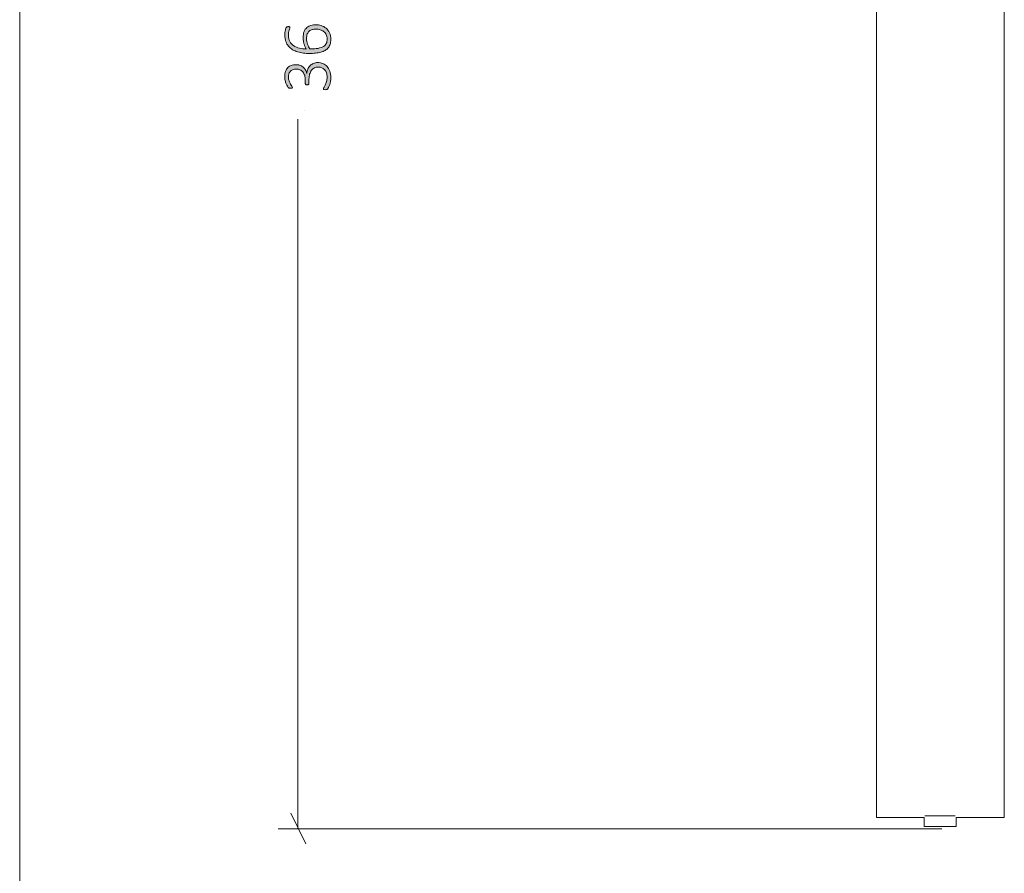
# Model space of a CAD drawing. Units: inches. Extents: x 3 to 285, y 3 to 141.
# Drawn here: x 3 to 26, y 29 to 49 of the extents above; entities that cross this region are included whole.
import ezdxf

# ---------------------------------------------------------------- set-up
doc = ezdxf.new("R2010")
doc.units = ezdxf.units.IN
doc.header["$MEASUREMENT"] = 0
doc.layers.add('Layer 1', color=7, linetype='Continuous')

# ---------------------------------------------------------------- blocks, each defined once
blk = doc.blocks.new('block 9')
at = {"layer": 'Layer 1', "color": 7, "lineweight": 18, "true_color": 0xffffff}
for points in [[(23.085, 58.38), (23.085, 31.318)], [(26.085, 58.38), (26.085, 31.318)], [(23.085, 31.318), (23.085, 31.202), (23.085, 31.085), (23.085, 30.952), (23.085, 30.835), (23.085, 30.718), (23.085, 30.618), (23.085, 30.502), (23.085, 30.418), (23.085, 30.318), (23.085, 30.252), (23.085, 30.185), (23.085, 30.135), (23.085, 30.102), (23.085, 30.068)], [(26.085, 31.318), (26.085, 31.202), (26.085, 31.085), (26.085, 30.952), (26.085, 30.835), (26.085, 30.718), (26.085, 30.618), (26.085, 30.502), (26.085, 30.418), (26.085, 30.318), (26.085, 30.252), (26.085, 30.185), (26.085, 30.135), (26.085, 30.102), (26.085, 30.068)], [(23.085, 30.068), (24.202, 30.068)], [(24.202, 30.068), (24.202, 29.852)], [(24.218, 30.102), (24.235, 30.102), (24.268, 30.102), (24.318, 30.102), (24.368, 30.102), (24.435, 30.102), (24.502, 30.102), (24.585, 30.102), (24.652, 30.102), (24.718, 30.102), (24.785, 30.102), (24.852, 30.102), (24.885, 30.102), (24.918, 30.102), (24.935, 30.102)], [(24.952, 29.852), (24.952, 30.068)], [(24.952, 30.068), (26.085, 30.068)], [(24.202, 29.852), (24.218, 29.852), (24.235, 29.852), (24.268, 29.852), (24.318, 29.852), (24.368, 29.852), (24.435, 29.852), (24.502, 29.852), (24.585, 29.852), (24.652, 29.852), (24.718, 29.852), (24.785, 29.852), (24.852, 29.852), (24.885, 29.852), (24.918, 29.852), (24.952, 29.852)]]:
    blk.add_lwpolyline(points, dxfattribs=at)

msp = doc.modelspace()

# ---------------------------------------------------------------- hatches: boundary and pattern name
at = {"layer": 'Layer 1', "true_color": 0x808080}
h = msp.add_hatch(color=8, dxfattribs=at)
h.dxf.hatch_style = 2
edge = h.paths.add_edge_path()
edge.add_spline(control_points=[(9.972, 47.785), (10.018, 47.785), (10.059, 47.778), (10.097, 47.763), (10.135, 47.748), (10.168, 47.726), (10.196, 47.696), (10.223, 47.667), (10.245, 47.631), (10.26, 47.587), (10.275, 47.543), (10.283, 47.492), (10.283, 47.434), (10.283, 47.4), (10.28, 47.367), (10.274, 47.337), (10.268, 47.306), (10.261, 47.279), (10.253, 47.256), (10.245, 47.232), (10.236, 47.212), (10.227, 47.197), (10.219, 47.181), (10.213, 47.171), (10.21, 47.167), (10.206, 47.163), (10.203, 47.161), (10.2, 47.159), (10.197, 47.157), (10.193, 47.155), (10.189, 47.154), (10.185, 47.152), (10.18, 47.151), (10.173, 47.151), (10.167, 47.15), (10.16, 47.149), (10.151, 47.149), (10.135, 47.149), (10.124, 47.151), (10.118, 47.155), (10.112, 47.158), (10.109, 47.163), (10.109, 47.169), (10.109, 47.174), (10.113, 47.184), (10.123, 47.199), (10.132, 47.214), (10.142, 47.233), (10.153, 47.256), (10.163, 47.28), (10.174, 47.307), (10.183, 47.339), (10.192, 47.37), (10.197, 47.404), (10.197, 47.442), (10.197, 47.482), (10.191, 47.516), (10.181, 47.545), (10.171, 47.574), (10.156, 47.599), (10.138, 47.619), (10.119, 47.639), (10.097, 47.654), (10.071, 47.664), (10.045, 47.674), (10.017, 47.679), (9.987, 47.679), (9.954, 47.679), (9.925, 47.673), (9.898, 47.66), (9.872, 47.647), (9.849, 47.628), (9.83, 47.604), (9.811, 47.579), (9.797, 47.549), (9.786, 47.514), (9.776, 47.479), (9.771, 47.439), (9.771, 47.395), (9.771, 47.395), (9.771, 47.291), (9.771, 47.291), (9.771, 47.288), (9.77, 47.284), (9.768, 47.281), (9.767, 47.277), (9.764, 47.274), (9.761, 47.271), (9.757, 47.268), (9.753, 47.266), (9.747, 47.264), (9.742, 47.262), (9.735, 47.261), (9.727, 47.261), (9.72, 47.261), (9.714, 47.262), (9.709, 47.263), (9.704, 47.265), (9.699, 47.267), (9.696, 47.27), (9.692, 47.273), (9.69, 47.276), (9.688, 47.279), (9.686, 47.283), (9.685, 47.287), (9.685, 47.291), (9.685, 47.291), (9.685, 47.383), (9.685, 47.383), (9.685, 47.421), (9.68, 47.455), (9.67, 47.486), (9.66, 47.517), (9.645, 47.543), (9.626, 47.565), (9.606, 47.586), (9.583, 47.603), (9.557, 47.615), (9.53, 47.626), (9.5, 47.632), (9.467, 47.632), (9.442, 47.632), (9.419, 47.628), (9.397, 47.62), (9.376, 47.612), (9.357, 47.601), (9.34, 47.585), (9.324, 47.57), (9.311, 47.55), (9.302, 47.527), (9.293, 47.503), (9.288, 47.476), (9.288, 47.444), (9.288, 47.411), (9.293, 47.381), (9.303, 47.354), (9.313, 47.327), (9.323, 47.303), (9.335, 47.282), (9.347, 47.261), (9.358, 47.244), (9.367, 47.23), (9.377, 47.217), (9.382, 47.208), (9.382, 47.202), (9.382, 47.199), (9.381, 47.196), (9.38, 47.193), (9.379, 47.191), (9.377, 47.188), (9.374, 47.186), (9.371, 47.184), (9.366, 47.183), (9.36, 47.182), (9.355, 47.182), (9.347, 47.181), (9.338, 47.181), (9.332, 47.181), (9.327, 47.181), (9.322, 47.182), (9.318, 47.182), (9.313, 47.184), (9.31, 47.185), (9.306, 47.187), (9.302, 47.189), (9.299, 47.191), (9.295, 47.193), (9.291, 47.197), (9.286, 47.201), (9.281, 47.206), (9.274, 47.216), (9.264, 47.232), (9.254, 47.247), (9.245, 47.265), (9.235, 47.287), (9.226, 47.309), (9.218, 47.334), (9.212, 47.363), (9.205, 47.391), (9.202, 47.421), (9.202, 47.453), (9.202, 47.501), (9.209, 47.543), (9.222, 47.579), (9.235, 47.614), (9.253, 47.644), (9.275, 47.667), (9.298, 47.69), (9.325, 47.708), (9.356, 47.719), (9.388, 47.731), (9.421, 47.736), (9.458, 47.736), (9.491, 47.736), (9.523, 47.732), (9.552, 47.723), (9.581, 47.714), (9.606, 47.701), (9.629, 47.683), (9.651, 47.666), (9.67, 47.645), (9.685, 47.62), (9.701, 47.594), (9.711, 47.565), (9.716, 47.533), (9.716, 47.533), (9.718, 47.533), (9.718, 47.533), (9.721, 47.569), (9.73, 47.603), (9.744, 47.633), (9.758, 47.664), (9.776, 47.691), (9.799, 47.713), (9.821, 47.736), (9.847, 47.753), (9.876, 47.766), (9.906, 47.779), (9.938, 47.785), (9.972, 47.785)], knot_values=[0, 0, 0, 0, 1, 1, 1, 2, 2, 2, 3, 3, 3, 4, 4, 4, 5, 5, 5, 6, 6, 6, 7, 7, 7, 8, 8, 8, 9, 9, 9, 10, 10, 10, 11, 11, 11, 12, 12, 12, 13, 13, 13, 14, 14, 14, 15, 15, 15, 16, 16, 16, 17, 17, 17, 18, 18, 18, 19, 19, 19, 20, 20, 20, 21, 21, 21, 22, 22, 22, 23, 23, 23, 24, 24, 24, 25, 25, 25, 26, 26, 26, 27, 27, 27, 28, 28, 28, 29, 29, 29, 30, 30, 30, 31, 31, 31, 32, 32, 32, 33, 33, 33, 34, 34, 34, 35, 35, 35, 36, 36, 36, 37, 37, 37, 38, 38, 38, 39, 39, 39, 40, 40, 40, 41, 41, 41, 42, 42, 42, 43, 43, 43, 44, 44, 44, 45, 45, 45, 46, 46, 46, 47, 47, 47, 48, 48, 48, 49, 49, 49, 50, 50, 50, 51, 51, 51, 52, 52, 52, 53, 53, 53, 54, 54, 54, 55, 55, 55, 56, 56, 56, 57, 57, 57, 58, 58, 58, 59, 59, 59, 60, 60, 60, 61, 61, 61, 62, 62, 62, 63, 63, 63, 64, 64, 64, 65, 65, 65, 66, 66, 66, 67, 67, 67, 68, 68, 68, 69, 69, 69, 70, 70, 70, 71, 71, 71, 72, 72, 72, 73, 73, 73, 73], degree=3, periodic=1)
edge = h.paths.add_edge_path()
edge.add_spline(control_points=[(9.934, 48.674), (9.976, 48.674), (10.018, 48.667), (10.06, 48.654), (10.102, 48.641), (10.139, 48.621), (10.172, 48.592), (10.205, 48.564), (10.231, 48.528), (10.252, 48.484), (10.273, 48.439), (10.283, 48.386), (10.283, 48.324), (10.283, 48.282), (10.278, 48.246), (10.267, 48.214), (10.256, 48.182), (10.241, 48.154), (10.221, 48.129), (10.202, 48.105), (10.177, 48.085), (10.148, 48.069), (10.119, 48.053), (10.086, 48.039), (10.048, 48.029), (10.011, 48.019), (9.97, 48.011), (9.925, 48.007), (9.88, 48.002), (9.832, 48), (9.78, 48), (9.733, 48), (9.686, 48.002), (9.64, 48.008), (9.593, 48.013), (9.548, 48.022), (9.505, 48.035), (9.463, 48.048), (9.423, 48.066), (9.386, 48.087), (9.349, 48.109), (9.317, 48.135), (9.29, 48.167), (9.264, 48.199), (9.242, 48.237), (9.227, 48.281), (9.211, 48.324), (9.204, 48.374), (9.204, 48.431), (9.204, 48.451), (9.205, 48.471), (9.207, 48.491), (9.21, 48.511), (9.213, 48.53), (9.217, 48.547), (9.221, 48.564), (9.225, 48.579), (9.23, 48.59), (9.235, 48.602), (9.239, 48.61), (9.242, 48.614), (9.245, 48.617), (9.248, 48.62), (9.251, 48.622), (9.253, 48.623), (9.257, 48.625), (9.26, 48.626), (9.263, 48.627), (9.267, 48.628), (9.271, 48.628), (9.275, 48.629), (9.28, 48.629), (9.285, 48.629), (9.291, 48.629), (9.296, 48.629), (9.301, 48.629), (9.306, 48.628), (9.31, 48.627), (9.314, 48.626), (9.317, 48.625), (9.319, 48.623), (9.321, 48.62), (9.323, 48.617), (9.324, 48.614), (9.324, 48.609), (9.324, 48.603), (9.322, 48.595), (9.318, 48.585), (9.315, 48.575), (9.31, 48.563), (9.305, 48.548), (9.301, 48.533), (9.296, 48.515), (9.292, 48.494), (9.289, 48.473), (9.287, 48.448), (9.287, 48.419), (9.287, 48.364), (9.298, 48.317), (9.321, 48.278), (9.344, 48.238), (9.374, 48.206), (9.413, 48.18), (9.451, 48.155), (9.496, 48.136), (9.546, 48.123), (9.597, 48.111), (9.65, 48.104), (9.705, 48.102), (9.696, 48.117), (9.688, 48.134), (9.679, 48.153), (9.67, 48.172), (9.663, 48.192), (9.656, 48.215), (9.649, 48.237), (9.643, 48.26), (9.639, 48.285), (9.635, 48.31), (9.633, 48.337), (9.633, 48.364), (9.633, 48.424), (9.64, 48.473), (9.656, 48.513), (9.672, 48.552), (9.693, 48.584), (9.721, 48.608), (9.748, 48.632), (9.78, 48.649), (9.817, 48.659), (9.854, 48.669), (9.892, 48.674), (9.934, 48.674)], knot_values=[0, 0, 0, 0, 1, 1, 1, 2, 2, 2, 3, 3, 3, 4, 4, 4, 5, 5, 5, 6, 6, 6, 7, 7, 7, 8, 8, 8, 9, 9, 9, 10, 10, 10, 11, 11, 11, 12, 12, 12, 13, 13, 13, 14, 14, 14, 15, 15, 15, 16, 16, 16, 17, 17, 17, 18, 18, 18, 19, 19, 19, 20, 20, 20, 21, 21, 21, 22, 22, 22, 23, 23, 23, 24, 24, 24, 25, 25, 25, 26, 26, 26, 27, 27, 27, 28, 28, 28, 29, 29, 29, 30, 30, 30, 31, 31, 31, 32, 32, 32, 33, 33, 33, 34, 34, 34, 35, 35, 35, 36, 36, 36, 37, 37, 37, 38, 38, 38, 39, 39, 39, 40, 40, 40, 41, 41, 41, 42, 42, 42, 43, 43, 43, 44, 44, 44, 44], degree=3, periodic=1)
edge = h.paths.add_edge_path()
edge.add_spline(control_points=[(9.943, 48.57), (9.909, 48.57), (9.878, 48.566), (9.85, 48.559), (9.822, 48.552), (9.798, 48.54), (9.777, 48.523), (9.757, 48.506), (9.742, 48.484), (9.731, 48.456), (9.72, 48.428), (9.714, 48.393), (9.714, 48.352), (9.714, 48.329), (9.716, 48.306), (9.72, 48.283), (9.724, 48.26), (9.73, 48.238), (9.737, 48.217), (9.744, 48.195), (9.752, 48.175), (9.762, 48.156), (9.771, 48.136), (9.781, 48.119), (9.792, 48.104), (9.868, 48.104), (9.932, 48.109), (9.984, 48.119), (10.036, 48.129), (10.077, 48.144), (10.109, 48.163), (10.141, 48.183), (10.164, 48.207), (10.177, 48.236), (10.191, 48.265), (10.198, 48.299), (10.198, 48.338), (10.198, 48.378), (10.19, 48.412), (10.175, 48.442), (10.16, 48.471), (10.139, 48.495), (10.115, 48.514), (10.09, 48.533), (10.063, 48.547), (10.033, 48.556), (10.002, 48.565), (9.973, 48.57), (9.943, 48.57)], knot_values=[0, 0, 0, 0, 1, 1, 1, 2, 2, 2, 3, 3, 3, 4, 4, 4, 5, 5, 5, 6, 6, 6, 7, 7, 7, 8, 8, 8, 9, 9, 9, 10, 10, 10, 11, 11, 11, 12, 12, 12, 13, 13, 13, 14, 14, 14, 15, 15, 15, 16, 16, 16, 16], degree=3, periodic=1)

# ---------------------------------------------------------------- linework, layer by layer
at = {"layer": 'Layer 1', "color": 9, "lineweight": 18, "true_color": 0xc0c0c0}
msp.add_lwpolyline([(2.983, 140.983), (2.983, 2.983)], dxfattribs=at)
at = {"layer": 'Layer 1', "color": 8, "lineweight": 18, "true_color": 0x808080}
for points in [[(9.667, 46.667), (9.667, 46.667)], [(9.512, 29.798), (9.512, 46.46)], [(9.345, 30.165), (9.695, 29.448)], [(24.618, 29.798), (9.045, 29.798)]]:
    msp.add_lwpolyline(points, dxfattribs=at)
at = {"layer": 'Layer 1', "lineweight": 0}
for points, knots in [([(9.934, 48.674), (9.976, 48.674), (10.018, 48.667), (10.06, 48.654), (10.102, 48.641), (10.139, 48.621), (10.172, 48.592), (10.205, 48.564), (10.231, 48.528), (10.252, 48.484), (10.273, 48.439), (10.283, 48.386), (10.283, 48.324), (10.283, 48.282), (10.278, 48.246), (10.267, 48.214), (10.256, 48.182), (10.241, 48.154), (10.221, 48.129), (10.202, 48.105), (10.177, 48.085), (10.148, 48.069), (10.119, 48.053), (10.086, 48.039), (10.048, 48.029), (10.011, 48.019), (9.97, 48.011), (9.925, 48.007), (9.88, 48.002), (9.832, 48), (9.78, 48), (9.733, 48), (9.686, 48.002), (9.64, 48.008), (9.593, 48.013), (9.548, 48.022), (9.505, 48.035), (9.463, 48.048), (9.423, 48.066), (9.386, 48.087), (9.349, 48.109), (9.317, 48.135), (9.29, 48.167), (9.264, 48.199), (9.242, 48.237), (9.227, 48.281), (9.211, 48.324), (9.204, 48.374), (9.204, 48.431), (9.204, 48.451), (9.205, 48.471), (9.207, 48.491), (9.21, 48.511), (9.213, 48.53), (9.217, 48.547), (9.221, 48.564), (9.225, 48.579), (9.23, 48.59), (9.235, 48.602), (9.239, 48.61), (9.242, 48.614), (9.245, 48.617), (9.248, 48.62), (9.251, 48.622), (9.253, 48.623), (9.257, 48.625), (9.26, 48.626), (9.263, 48.627), (9.267, 48.628), (9.271, 48.628), (9.275, 48.629), (9.28, 48.629), (9.285, 48.629), (9.291, 48.629), (9.296, 48.629), (9.301, 48.629), (9.306, 48.628), (9.31, 48.627), (9.314, 48.626), (9.317, 48.625), (9.319, 48.623), (9.321, 48.62), (9.323, 48.617), (9.324, 48.614), (9.324, 48.609), (9.324, 48.603), (9.322, 48.595), (9.318, 48.585), (9.315, 48.575), (9.31, 48.563), (9.305, 48.548), (9.301, 48.533), (9.296, 48.515), (9.292, 48.494), (9.289, 48.473), (9.287, 48.448), (9.287, 48.419), (9.287, 48.364), (9.298, 48.317), (9.321, 48.278), (9.344, 48.238), (9.374, 48.206), (9.413, 48.18), (9.451, 48.155), (9.496, 48.136), (9.546, 48.123), (9.597, 48.111), (9.65, 48.104), (9.705, 48.102), (9.696, 48.117), (9.688, 48.134), (9.679, 48.153), (9.67, 48.172), (9.663, 48.192), (9.656, 48.215), (9.649, 48.237), (9.643, 48.26), (9.639, 48.285), (9.635, 48.31), (9.633, 48.337), (9.633, 48.364), (9.633, 48.424), (9.64, 48.473), (9.656, 48.513), (9.672, 48.552), (9.693, 48.584), (9.721, 48.608), (9.748, 48.632), (9.78, 48.649), (9.817, 48.659), (9.854, 48.669), (9.892, 48.674), (9.934, 48.674)], [0, 0, 0, 0, 1, 1, 1, 2, 2, 2, 3, 3, 3, 4, 4, 4, 5, 5, 5, 6, 6, 6, 7, 7, 7, 8, 8, 8, 9, 9, 9, 10, 10, 10, 11, 11, 11, 12, 12, 12, 13, 13, 13, 14, 14, 14, 15, 15, 15, 16, 16, 16, 17, 17, 17, 18, 18, 18, 19, 19, 19, 20, 20, 20, 21, 21, 21, 22, 22, 22, 23, 23, 23, 24, 24, 24, 25, 25, 25, 26, 26, 26, 27, 27, 27, 28, 28, 28, 29, 29, 29, 30, 30, 30, 31, 31, 31, 32, 32, 32, 33, 33, 33, 34, 34, 34, 35, 35, 35, 36, 36, 36, 37, 37, 37, 38, 38, 38, 39, 39, 39, 40, 40, 40, 41, 41, 41, 42, 42, 42, 43, 43, 43, 44, 44, 44, 44]), ([(9.943, 48.57), (9.909, 48.57), (9.878, 48.566), (9.85, 48.559), (9.822, 48.552), (9.798, 48.54), (9.777, 48.523), (9.757, 48.506), (9.742, 48.484), (9.731, 48.456), (9.72, 48.428), (9.714, 48.393), (9.714, 48.352), (9.714, 48.329), (9.716, 48.306), (9.72, 48.283), (9.724, 48.26), (9.73, 48.238), (9.737, 48.217), (9.744, 48.195), (9.752, 48.175), (9.762, 48.156), (9.771, 48.136), (9.781, 48.119), (9.792, 48.104), (9.868, 48.104), (9.932, 48.109), (9.984, 48.119), (10.036, 48.129), (10.077, 48.144), (10.109, 48.163), (10.141, 48.183), (10.164, 48.207), (10.177, 48.236), (10.191, 48.265), (10.198, 48.299), (10.198, 48.338), (10.198, 48.378), (10.19, 48.412), (10.175, 48.442), (10.16, 48.471), (10.139, 48.495), (10.115, 48.514), (10.09, 48.533), (10.063, 48.547), (10.033, 48.556), (10.002, 48.565), (9.973, 48.57), (9.943, 48.57)], [0, 0, 0, 0, 1, 1, 1, 2, 2, 2, 3, 3, 3, 4, 4, 4, 5, 5, 5, 6, 6, 6, 7, 7, 7, 8, 8, 8, 9, 9, 9, 10, 10, 10, 11, 11, 11, 12, 12, 12, 13, 13, 13, 14, 14, 14, 15, 15, 15, 16, 16, 16, 16]), ([(9.972, 47.785), (10.018, 47.785), (10.059, 47.778), (10.097, 47.763), (10.135, 47.748), (10.168, 47.726), (10.196, 47.696), (10.223, 47.667), (10.245, 47.631), (10.26, 47.587), (10.275, 47.543), (10.283, 47.492), (10.283, 47.434), (10.283, 47.4), (10.28, 47.367), (10.274, 47.337), (10.268, 47.306), (10.261, 47.279), (10.253, 47.256), (10.245, 47.232), (10.236, 47.212), (10.227, 47.197), (10.219, 47.181), (10.213, 47.171), (10.21, 47.167), (10.206, 47.163), (10.203, 47.161), (10.2, 47.159), (10.197, 47.157), (10.193, 47.155), (10.189, 47.154), (10.185, 47.152), (10.18, 47.151), (10.173, 47.151), (10.167, 47.15), (10.16, 47.149), (10.151, 47.149), (10.135, 47.149), (10.124, 47.151), (10.118, 47.155), (10.112, 47.158), (10.109, 47.163), (10.109, 47.169), (10.109, 47.174), (10.113, 47.184), (10.123, 47.199), (10.132, 47.214), (10.142, 47.233), (10.153, 47.256), (10.163, 47.28), (10.174, 47.307), (10.183, 47.339), (10.192, 47.37), (10.197, 47.404), (10.197, 47.442), (10.197, 47.482), (10.191, 47.516), (10.181, 47.545), (10.171, 47.574), (10.156, 47.599), (10.138, 47.619), (10.119, 47.639), (10.097, 47.654), (10.071, 47.664), (10.045, 47.674), (10.017, 47.679), (9.987, 47.679), (9.954, 47.679), (9.925, 47.673), (9.898, 47.66), (9.872, 47.647), (9.849, 47.628), (9.83, 47.604), (9.811, 47.579), (9.797, 47.549), (9.786, 47.514), (9.776, 47.479), (9.771, 47.439), (9.771, 47.395), (9.771, 47.395), (9.771, 47.291), (9.771, 47.291), (9.771, 47.288), (9.77, 47.284), (9.768, 47.281), (9.767, 47.277), (9.764, 47.274), (9.761, 47.271), (9.757, 47.268), (9.753, 47.266), (9.747, 47.264), (9.742, 47.262), (9.735, 47.261), (9.727, 47.261), (9.72, 47.261), (9.714, 47.262), (9.709, 47.263), (9.704, 47.265), (9.699, 47.267), (9.696, 47.27), (9.692, 47.273), (9.69, 47.276), (9.688, 47.279), (9.686, 47.283), (9.685, 47.287), (9.685, 47.291), (9.685, 47.291), (9.685, 47.383), (9.685, 47.383), (9.685, 47.421), (9.68, 47.455), (9.67, 47.486), (9.66, 47.517), (9.645, 47.543), (9.626, 47.565), (9.606, 47.586), (9.583, 47.603), (9.557, 47.615), (9.53, 47.626), (9.5, 47.632), (9.467, 47.632), (9.442, 47.632), (9.419, 47.628), (9.397, 47.62), (9.376, 47.612), (9.357, 47.601), (9.34, 47.585), (9.324, 47.57), (9.311, 47.55), (9.302, 47.527), (9.293, 47.503), (9.288, 47.476), (9.288, 47.444), (9.288, 47.411), (9.293, 47.381), (9.303, 47.354), (9.313, 47.327), (9.323, 47.303), (9.335, 47.282), (9.347, 47.261), (9.358, 47.244), (9.367, 47.23), (9.377, 47.217), (9.382, 47.208), (9.382, 47.202), (9.382, 47.199), (9.381, 47.196), (9.38, 47.193), (9.379, 47.191), (9.377, 47.188), (9.374, 47.186), (9.371, 47.184), (9.366, 47.183), (9.36, 47.182), (9.355, 47.182), (9.347, 47.181), (9.338, 47.181), (9.332, 47.181), (9.327, 47.181), (9.322, 47.182), (9.318, 47.182), (9.313, 47.184), (9.31, 47.185), (9.306, 47.187), (9.302, 47.189), (9.299, 47.191), (9.295, 47.193), (9.291, 47.197), (9.286, 47.201), (9.281, 47.206), (9.274, 47.216), (9.264, 47.232), (9.254, 47.247), (9.245, 47.265), (9.235, 47.287), (9.226, 47.309), (9.218, 47.334), (9.212, 47.363), (9.205, 47.391), (9.202, 47.421), (9.202, 47.453), (9.202, 47.501), (9.209, 47.543), (9.222, 47.579), (9.235, 47.614), (9.253, 47.644), (9.275, 47.667), (9.298, 47.69), (9.325, 47.708), (9.356, 47.719), (9.388, 47.731), (9.421, 47.736), (9.458, 47.736), (9.491, 47.736), (9.523, 47.732), (9.552, 47.723), (9.581, 47.714), (9.606, 47.701), (9.629, 47.683), (9.651, 47.666), (9.67, 47.645), (9.685, 47.62), (9.701, 47.594), (9.711, 47.565), (9.716, 47.533), (9.716, 47.533), (9.718, 47.533), (9.718, 47.533), (9.721, 47.569), (9.73, 47.603), (9.744, 47.633), (9.758, 47.664), (9.776, 47.691), (9.799, 47.713), (9.821, 47.736), (9.847, 47.753), (9.876, 47.766), (9.906, 47.779), (9.938, 47.785), (9.972, 47.785)], [0, 0, 0, 0, 1, 1, 1, 2, 2, 2, 3, 3, 3, 4, 4, 4, 5, 5, 5, 6, 6, 6, 7, 7, 7, 8, 8, 8, 9, 9, 9, 10, 10, 10, 11, 11, 11, 12, 12, 12, 13, 13, 13, 14, 14, 14, 15, 15, 15, 16, 16, 16, 17, 17, 17, 18, 18, 18, 19, 19, 19, 20, 20, 20, 21, 21, 21, 22, 22, 22, 23, 23, 23, 24, 24, 24, 25, 25, 25, 26, 26, 26, 27, 27, 27, 28, 28, 28, 29, 29, 29, 30, 30, 30, 31, 31, 31, 32, 32, 32, 33, 33, 33, 34, 34, 34, 35, 35, 35, 36, 36, 36, 37, 37, 37, 38, 38, 38, 39, 39, 39, 40, 40, 40, 41, 41, 41, 42, 42, 42, 43, 43, 43, 44, 44, 44, 45, 45, 45, 46, 46, 46, 47, 47, 47, 48, 48, 48, 49, 49, 49, 50, 50, 50, 51, 51, 51, 52, 52, 52, 53, 53, 53, 54, 54, 54, 55, 55, 55, 56, 56, 56, 57, 57, 57, 58, 58, 58, 59, 59, 59, 60, 60, 60, 61, 61, 61, 62, 62, 62, 63, 63, 63, 64, 64, 64, 65, 65, 65, 66, 66, 66, 67, 67, 67, 68, 68, 68, 69, 69, 69, 70, 70, 70, 71, 71, 71, 72, 72, 72, 73, 73, 73, 73])]:
    msp.add_open_spline(points, degree=3, knots=knots, dxfattribs=at)

# ---------------------------------------------------------------- block references
at = {"layer": 'Layer 1'}
msp.add_blockref('block 9', (0, 0), dxfattribs=at)

doc.saveas('drawing.dxf')
